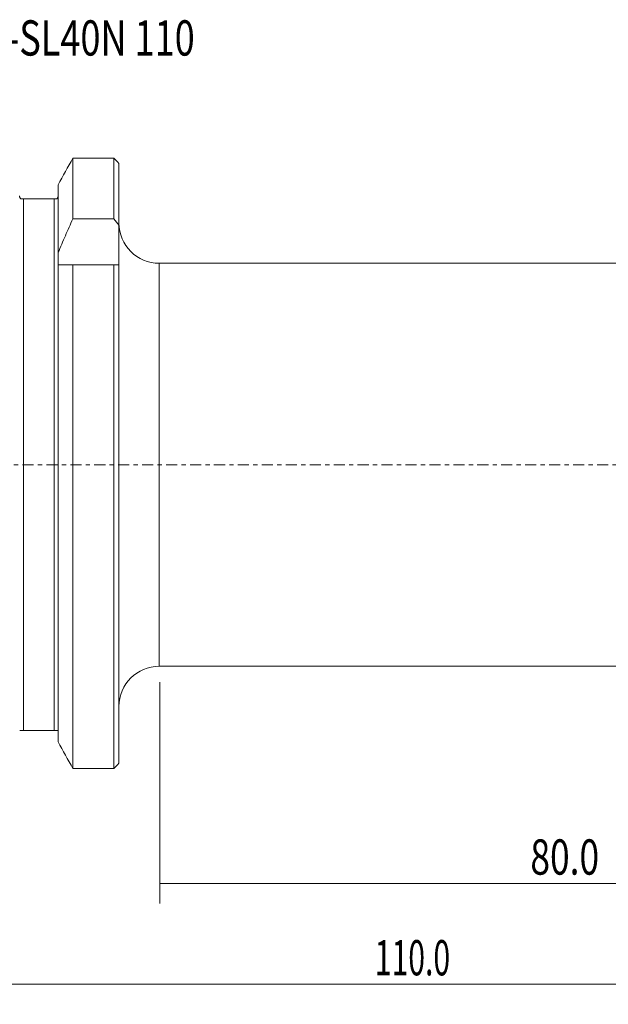
# Model space of a CAD drawing. Units: millimetres. Extents: x -55 to 133, y -54 to 44.
# Drawn here: x 16 to 74, y -54 to 44 of the extents above; entities that cross this region are included whole.
import ezdxf

# ---------------------------------------------------------------- set-up
doc = ezdxf.new("R2010")
doc.units = ezdxf.units.MM
doc.linetypes.add('CENTER', pattern=[47.5, 22, -8.5, 8.5, -8.5])
for name, color, linetype in [('1', 4, 'CONTINUOUS'), ('2', 7, 'CONTINUOUS'), ('SK2', 7, 'CONTINUOUS'), ('SK4', 2, 'CENTER'), ('SK6', 5, 'CONTINUOUS')]:
    doc.layers.add(name, color=color, linetype=linetype)
doc.styles.add('iso_b_vert', font='simplex.shx')
doc.dimstyles.get("Standard").update_dxf_attribs({"dimtxt": 0.18, "dimasz": 0.18, "dimexe": 0.18, "dimexo": 0.0625, "dimgap": 0.09, "dimtad": 1, "dimzin": 0, "dimdsep": 52, "dimtxsty": 'Standard', "dimcen": 0.09, "dimadec": 0, "dimazin": 0, "dimtfac": 1, "dimtdec": 4, "dimtofl": 0, "dimtmove": 0, "dimatfit": 3, "dimfxl": 1, "dimtolj": 1, "dimtzin": 0, "dimarcsym": 0})

# ---------------------------------------------------------------- blocks, each defined once
blk = doc.blocks.new('DimnDraft3D1')
at = {"layer": 'SK2', "lineweight": 13}
for p, q in [((30, -21.5875), (30, -43.57)), ((110, -21.5875), (110, -43.57)), ((30, -41.57), (110, -41.57))]:
    blk.add_line(p, q, dxfattribs=at)
for points in [[(30, -41.57), (33.499998, -41.109216), (33.500002, -42.030784), (30, -41.57)], [(110, -41.57), (106.500002, -42.030784), (106.499998, -41.109216), (110, -41.57)]]:
    blk.add_solid(points, dxfattribs=at)
at = {"layer": 'SK2', "lineweight": 18, "insert": (66.767801, -40.694866), "char_height": 3.5, "attachment_point": 7, "line_spacing_factor": 1.084337, "style": 'iso_b_vert'}
blk.add_mtext('\\W0.7346;80.0', dxfattribs=at)
blk = doc.blocks.new('DimnDraft3D2')
at = {"layer": '2', "lineweight": 13}
for p, q in [((110, -21.5875), (110, -53.57)), ((0, -33.0875), (0, -53.57)), ((0, -51.57), (110, -51.57))]:
    blk.add_line(p, q, dxfattribs=at)
for points in [[(0, -51.57), (3.499998, -51.109216), (3.500002, -52.030784), (0, -51.57)], [(110, -51.57), (106.500002, -52.030784), (106.499998, -51.109216), (110, -51.57)]]:
    blk.add_solid(points, dxfattribs=at)
at = {"layer": '2', "lineweight": 18, "insert": (51.334934, -50.694866), "char_height": 3.5, "attachment_point": 7, "line_spacing_factor": 1.084337, "style": 'iso_b_vert'}
blk.add_mtext('\\W0.6261;110.0', dxfattribs=at)

msp = doc.modelspace()

# ---------------------------------------------------------------- linework, layer by layer
at = {"layer": '1', "lineweight": 18}
for p, q in [((25.45, 30.432), (21.375, 30.432)), ((21.375, 30.432), (21.375, 24.42)), ((25.45, 24.42), (25.45, 30.432)), ((25.95, 29.914), (25.95, 23.772)), ((19.912, 27.805), (19.912, 21.056)), ((19.512, 26.4), (16.488, 26.4)), ((25.45, 24.42), (21.375, 24.42)), ((25.95, 19.85), (25.95, 23.772)), ((19.912, 21.056), (19.912, 19.85)), ((19.912, 19.85), (19.912, -27.497)), ((25.45, 19.85), (21.375, 19.85)), ((21.375, 19.85), (21.375, -30.15)), ((25.45, -30.15), (25.45, 19.85)), ((25.95, 19.85), (25.95, -29.628)), ((109.325, 20), (29.95, 20)), ((29.95, -20), (109.325, -20)), ((19.512, -26.4), (16.488, -26.4)), ((25.45, -30.15), (21.375, -30.15))]:
    msp.add_line(p, q, dxfattribs=at)
at = {"layer": '1', "lineweight": 13}
for p, q in [((16.488, 26.4), (16.488, -26.4)), ((19.512, 26.4), (19.512, -26.4)), ((29.95, -20), (29.95, 20))]:
    msp.add_line(p, q, dxfattribs=at)
at = {"layer": '1', "lineweight": 18, "extrusion": (0, 0, -1)}
for centre, start, end in [((-29.95, 24), 270, 0), ((-29.95, -24), 0, 90)]:
    msp.add_arc(centre, 4, start, end, dxfattribs=at)
at = {"layer": '1', "lineweight": 18}
for points in [[(21.375, 30.432), (20.886, 29.557), (20.399, 28.681), (19.912, 27.805)], [(25.95, 29.914), (25.783, 30.087), (25.617, 30.259), (25.45, 30.432)], [(25.95, 23.772), (25.784, 23.989), (25.617, 24.205), (25.45, 24.42)], [(25.95, 19.85), (25.784, 19.85), (25.617, 19.85), (25.45, 19.85)], [(21.375, -30.15), (20.886, -29.267), (20.398, -28.382), (19.912, -27.497)], [(25.95, -29.628), (25.783, -29.802), (25.617, -29.976), (25.45, -30.15)]]:
    msp.add_open_spline(points, degree=3, dxfattribs=at)
for points, knots in [([(16.206, 26.4), (16.187, 26.42), (16.17, 26.441), (16.141, 26.487), (16.128, 26.512), (16.108, 26.563), (16.1, 26.589), (16.09, 26.643), (16.087, 26.67), (16.087, 26.697)], [0, 0, 0, 0, 0.25, 0.25, 0.5, 0.5, 0.75, 0.75, 1, 1, 1, 1]), ([(16.488, 26.4), (16.477, 26.4), (16.466, 26.4), (16.445, 26.4), (16.434, 26.4), (16.406, 26.4), (16.389, 26.4), (16.359, 26.4), (16.346, 26.4), (16.322, 26.4), (16.31, 26.4), (16.28, 26.4), (16.263, 26.4), (16.232, 26.4), (16.218, 26.4), (16.206, 26.4)], [0, 0, 0, 0, 0.0625, 0.0625, 0.125, 0.125, 0.25, 0.25, 0.375, 0.375, 0.5, 0.5, 0.75, 0.75, 1, 1, 1, 1]), ([(19.794, 26.4), (19.782, 26.4), (19.768, 26.4), (19.737, 26.4), (19.72, 26.4), (19.689, 26.4), (19.678, 26.4), (19.654, 26.4), (19.64, 26.4), (19.61, 26.4), (19.594, 26.4), (19.565, 26.4), (19.555, 26.4), (19.534, 26.4), (19.523, 26.4), (19.512, 26.4)], [0, 0, 0, 0, 0.25, 0.25, 0.5, 0.5, 0.625, 0.625, 0.75, 0.75, 0.875, 0.875, 0.9375, 0.9375, 1, 1, 1, 1]), ([(19.912, 26.697), (19.912, 26.67), (19.91, 26.643), (19.9, 26.589), (19.892, 26.562), (19.872, 26.512), (19.859, 26.487), (19.83, 26.441), (19.813, 26.42), (19.794, 26.4)], [0, 0, 0, 0, 0.25, 0.25, 0.5, 0.5, 0.75, 0.75, 1, 1, 1, 1]), ([(21.375, 24.42), (21.125, 23.862), (20.878, 23.303), (20.39, 22.182), (20.149, 21.62), (19.912, 21.056)], [0, 0, 0, 0, 0.5, 0.5, 1, 1, 1, 1]), ([(21.375, 19.85), (21.125, 19.85), (20.878, 19.85), (20.39, 19.85), (20.149, 19.85), (19.912, 19.85)], [0, 0, 0, 0, 0.5, 0.5, 1, 1, 1, 1]), ([(16.488, -26.4), (16.472, -26.4), (16.457, -26.4), (16.428, -26.4), (16.415, -26.4), (16.39, -26.4), (16.379, -26.4), (16.358, -26.4), (16.349, -26.4), (16.322, -26.4), (16.307, -26.4), (16.279, -26.4), (16.267, -26.4), (16.233, -26.4), (16.214, -26.4), (16.181, -26.4), (16.168, -26.4), (16.139, -26.4), (16.127, -26.4), (16.117, -26.4)], [0, 0, 0, 0, 0.046775, 0.046775, 0.093551, 0.093551, 0.140326, 0.140326, 0.187101, 0.187101, 0.280652, 0.280652, 0.374202, 0.374202, 0.561303, 0.561303, 0.748405, 0.748405, 1, 1, 1, 1]), ([(19.912, -26.4), (19.912, -26.4), (19.907, -26.4), (19.885, -26.4), (19.868, -26.4), (19.832, -26.4), (19.818, -26.4), (19.786, -26.4), (19.767, -26.4), (19.733, -26.4), (19.721, -26.4), (19.694, -26.4), (19.678, -26.4), (19.643, -26.4), (19.623, -26.4), (19.586, -26.4), (19.572, -26.4), (19.543, -26.4), (19.528, -26.4), (19.512, -26.4)], [0, 0, 0, 0, 0.25, 0.25, 0.5, 0.5, 0.625, 0.625, 0.75, 0.75, 0.8125, 0.8125, 0.875, 0.875, 0.9375, 0.9375, 0.96875, 0.96875, 1, 1, 1, 1])]:
    msp.add_open_spline(points, degree=3, knots=knots, dxfattribs=at)
at = {"layer": 'SK4', "lineweight": 18, "ltscale": 0.05}
msp.add_line((-5, 0), (115, 0), dxfattribs=at)

# ---------------------------------------------------------------- texts
at = {"layer": 'SK6', "lineweight": 18, "insert": (0.875, 40.625), "char_height": 3.5, "attachment_point": 7, "line_spacing_factor": 1.084337, "style": 'iso_b_vert'}
msp.add_mtext('\\W0.7499;HT06-40-SL40N 110', dxfattribs=at)

# ---------------------------------------------------------------- dimensions: what is measured, and where the dimension line sits
at = {"layer": '2', "lineweight": 13}
dim = msp.add_linear_dim(base=(110, -51.57), p1=(0, -33.087), p2=(110, -21.587), dimstyle='Standard', override={"dimtxt": 3.5, "dimasz": 3.5, "dimexe": 2, "dimexo": 1.5875, "dimgap": 1.75, "dimtad": 1, "dimtih": 0, "dimdec": 2, "dimzin": 8, "dimpost": '<>', "dimtxsty": 'iso_b_vert', "dimsah": 1, "dimclrd": 2, "dimclre": 2, "dimclrt": 2, "dimtm": -0.005, "dimtdec": 2, "dimtofl": 1, "dimtmove": 0}, dxfattribs=at)
dim.commit()
dim.dimension.update_dxf_attribs({"geometry": 'DimnDraft3D2', "text_midpoint": (50.46, -51.57)})
at = {"layer": 'SK2', "lineweight": 13}
dim = msp.add_linear_dim(base=(110, -41.57), p1=(30, -21.587), p2=(110, -21.587), dimstyle='Standard', override={"dimtxt": 3.5, "dimasz": 3.5, "dimexe": 2, "dimexo": 1.5875, "dimgap": 1.75, "dimtad": 1, "dimtih": 0, "dimdec": 2, "dimzin": 8, "dimpost": '<>', "dimtxsty": 'iso_b_vert', "dimsah": 1, "dimclrd": 2, "dimclre": 2, "dimclrt": 2, "dimtm": -0.005, "dimtdec": 2, "dimtofl": 1, "dimtmove": 0}, dxfattribs=at)
dim.commit()
dim.dimension.update_dxf_attribs({"geometry": 'DimnDraft3D1', "text_midpoint": (65.893, -41.57)})

doc.saveas('drawing.dxf')
